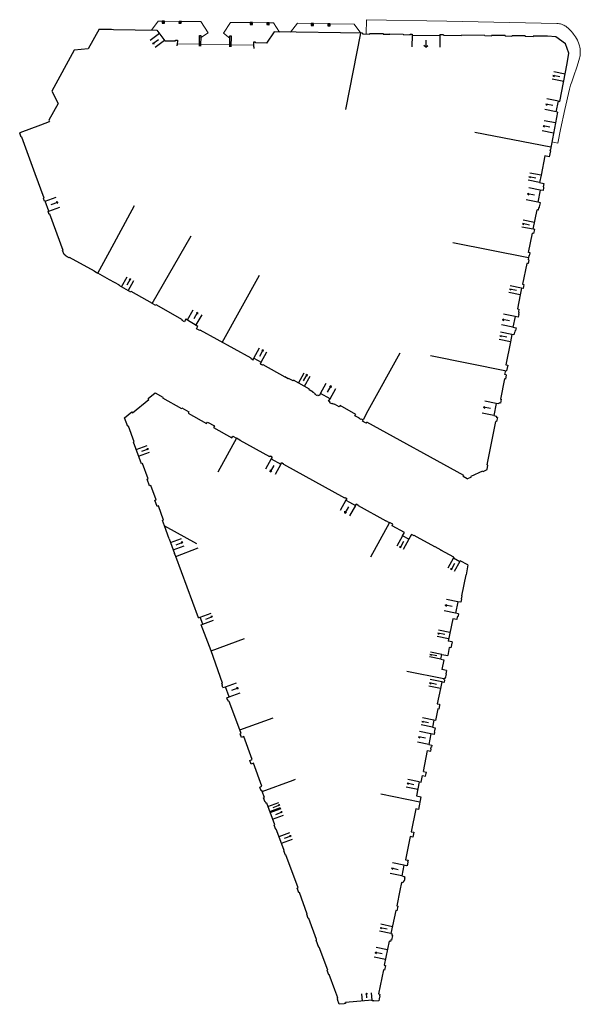
# Model space of a CAD drawing. Units: metres. Extents: x 1897810 to 1919731, y 4208343 to 4229659.
# Drawn here: x 1913485 to 1913557, y 4224105 to 4224232 of the extents above; entities that cross this region are included whole.
import ezdxf

# ---------------------------------------------------------------- set-up
doc = ezdxf.new("R2010")
doc.units = ezdxf.units.M
doc.header["$MEASUREMENT"] = 0
doc.linetypes.add('DGN Style 2', pattern=[380.812648, 228.487589, -152.325059])
for name, color, linetype, lineweight, true_color in [('SOL_BATI', 2, 'Continuous', 30, 0xffff00), ('SOL_BATI_Seuil', 2, 'Continuous', 30, 0xffff00), ('SOL_BATI_Surplomb', 7, 'DGN Style 2', 0, 0xffdaff)]:
    doc.layers.add(name, color=color, linetype=linetype, lineweight=lineweight, true_color=true_color)

# ---------------------------------------------------------------- blocks, each defined once
blk = doc.blocks.new('BAT071_2')
at = {"color": 0, "linetype": 'ByBlock', "lineweight": -2, "flags": 128}
for points in [[(0, 0), (0, 1.5)], [(1, 1.5), (0.85, 1.299)], [(1, 0.591), (1, 1.5), (1.15, 1.299)], [(2, 0), (2, 1.5)]]:
    blk.add_lwpolyline(points, dxfattribs=at)
blk = doc.blocks.new('BAT071')
at = {"flags": 128}
for points in [[(0, 0), (0, 1.5)], [(1, 1.5), (0.85, 1.299)], [(1, 0.591), (1, 1.5), (1.15, 1.299)], [(2, 0), (2, 1.5)]]:
    blk.add_lwpolyline(points, dxfattribs=at)

msp = doc.modelspace()

# ---------------------------------------------------------------- linework, layer by layer
at = {"layer": 'SOL_BATI'}
for p, q in [((1913497.031107, 4224230.891564), (1913502.640011, 4224230.793621)), ((1913502.640011, 4224230.793621), (1913503.668556, 4224229.415046)), ((1913522.484302, 4224231.642584), (1913522.480426, 4224231.39264)), ((1913522.480426, 4224231.39264), (1913522.780356, 4224231.387389)), ((1913522.784231, 4224231.637334), (1913522.484302, 4224231.642584)), ((1913522.780356, 4224231.387389), (1913522.784231, 4224231.637334)), ((1913524.62383, 4224231.609529), (1913524.619954, 4224231.359584)), ((1913524.619954, 4224231.359584), (1913524.919883, 4224231.354333)), ((1913524.923759, 4224231.604278), (1913524.62383, 4224231.609529)), ((1913524.919883, 4224231.354333), (1913524.923759, 4224231.604278)), ((1913503.668556, 4224229.415046), (1913505.017398, 4224229.412922)), ((1913505.017398, 4224229.412922), (1913505.018961, 4224229.487902)), ((1913505.018961, 4224229.487902), (1913505.269905, 4224229.484019)), ((1913505.269905, 4224229.484019), (1913505.260404, 4224228.884153)), ((1913508.092889, 4224228.72191), (1913508.114393, 4224230.121602)), ((1913508.114393, 4224230.121602), (1913508.264361, 4224230.119476)), ((1913508.264361, 4224230.119476), (1913508.242857, 4224228.719785)), ((1913512.000027, 4224228.66159), (1913512.02153, 4224230.061282)), ((1913512.02153, 4224230.061282), (1913512.171491, 4224230.058157)), ((1913512.171491, 4224230.058157), (1913512.149987, 4224228.658465)), ((1913517.726663, 4224230.558408), (1913516.712877, 4224229.107169)), ((1913529.10036, 4224230.39224), (1913517.726663, 4224230.558408)), ((1913528.821085, 4224230.39632), (1913526.88693, 4224220.586506)), ((1913529.10036, 4224230.39224), (1913529.099637, 4224230.312239)), ((1913529.099637, 4224230.312239), (1913530.007333, 4224230.286242)), ((1913530.007333, 4224230.286242), (1913530.007933, 4224230.366247)), ((1913530.007933, 4224230.366247), (1913531.725626, 4224230.349356)), ((1913531.725626, 4224230.349356), (1913531.723596, 4224230.279395)), ((1913531.723596, 4224230.279395), (1913532.606311, 4224230.253772)), ((1913532.606311, 4224230.253772), (1913532.608341, 4224230.323733)), ((1913532.608341, 4224230.323733), (1913534.312939, 4224230.293942)), ((1913534.312939, 4224230.293942), (1913534.311068, 4224230.223976)), ((1913534.311068, 4224230.223976), (1913535.194798, 4224230.200346)), ((1913535.194798, 4224230.200346), (1913535.196669, 4224230.270311)), ((1913535.196669, 4224230.270311), (1913535.473542, 4224230.257234)), ((1913535.473542, 4224230.257234), (1913535.471836, 4224230.137263)), ((1913535.471836, 4224230.137263), (1913539.04808, 4224230.086425)), ((1913539.04808, 4224230.086425), (1913539.049785, 4224230.206397)), ((1913539.510573, 4224230.199552), (1913539.049785, 4224230.206397)), ((1913539.510573, 4224230.199552), (1913539.509476, 4224230.139958)), ((1913539.509476, 4224230.139958), (1913539.57304, 4224230.138789)), ((1913539.57304, 4224230.138789), (1913541.804919, 4224230.097733)), ((1913541.804919, 4224230.097733), (1913541.806164, 4224230.165449)), ((1913544.827427, 4224230.120566), (1913541.806164, 4224230.165449)), ((1913544.827427, 4224230.120566), (1913544.824894, 4224230.040605)), ((1913545.694059, 4224230.027693), (1913544.824894, 4224230.040605)), ((1913545.694059, 4224230.027693), (1913545.696592, 4224230.107654)), ((1913547.417874, 4224230.082083), (1913545.696592, 4224230.107654)), ((1913547.417874, 4224230.082083), (1913547.416686, 4224230.002102)), ((1913548.315789, 4224229.988746), (1913547.416686, 4224230.002102)), ((1913548.316978, 4224230.068726), (1913548.315789, 4224229.988746)), ((1913550.02138, 4224230.043406), (1913548.316978, 4224230.068726)), ((1913550.02138, 4224230.043406), (1913550.02102, 4224229.963413)), ((1913551.019835, 4224229.948575), (1913550.02102, 4224229.963413)), ((1913551.019835, 4224229.948575), (1913551.020195, 4224230.028568)), ((1913552.888759, 4224229.996546), (1913551.020195, 4224230.028568)), ((1913553.975149, 4224229.930399), (1913552.888759, 4224229.996546)), ((1913555.188364, 4224229.043386), (1913553.975149, 4224229.930399)), ((1913505.210412, 4224228.884528), (1913505.208459, 4224228.757556)), ((1913505.260404, 4224228.884153), (1913505.210412, 4224228.884528)), ((1913515.065058, 4224229.241524), (1913515.055564, 4224228.642658)), ((1913515.055564, 4224228.642658), (1913515.106548, 4224228.641275)), ((1913515.301013, 4224229.238753), (1913515.065058, 4224229.241524)), ((1913515.106548, 4224228.641275), (1913515.103025, 4224228.438323)), ((1913515.29945, 4224229.163772), (1913515.301013, 4224229.238753)), ((1913516.712877, 4224229.107169), (1913515.29945, 4224229.163772)), ((1913555.615191, 4224227.827309), (1913555.188364, 4224229.043386)), ((1913555.423286, 4224226.504889), (1913555.615191, 4224227.827309)), ((1913554.458726, 4224221.62064), (1913555.423286, 4224226.504889)), ((1913554.008963, 4224220.28502), (1913554.282223, 4224221.655825)), ((1913554.282223, 4224221.655825), (1913554.458726, 4224221.62064)), ((1913554.185466, 4224220.249835), (1913553.251532, 4224215.449349)), ((1913554.185466, 4224220.249835), (1913554.008963, 4224220.28502)), ((1913487.704031, 4224218.597007), (1913488.817079, 4224219.018608)), ((1913488.743614, 4224219.222138), (1913488.817079, 4224219.018608)), ((1913553.305564, 4224215.727074), (1913543.527778, 4224217.611107)), ((1913553.219284, 4224215.282608), (1913553.251532, 4224215.449349)), ((1913552.562219, 4224214.598612), (1913552.061582, 4224212.10863)), ((1913553.110335, 4224214.488509), (1913552.562219, 4224214.598612)), ((1913553.268209, 4224215.273242), (1913553.110335, 4224214.488509)), ((1913553.268209, 4224215.273242), (1913553.219284, 4224215.282608)), ((1913552.061582, 4224212.10863), (1913551.87558, 4224211.173125)), ((1913551.87558, 4224211.173125), (1913552.424696, 4224211.063015)), ((1913552.382477, 4224210.50039), (1913552.306765, 4224210.137997)), ((1913552.424696, 4224211.063015), (1913552.337468, 4224210.631715)), ((1913552.337468, 4224210.631715), (1913552.386385, 4224210.621348)), ((1913552.386385, 4224210.621348), (1913552.362511, 4224210.50454)), ((1913552.362511, 4224210.50454), (1913552.382477, 4224210.50039)), ((1913551.954355, 4224210.211634), (1913551.625565, 4224208.636267)), ((1913552.306765, 4224210.137997), (1913551.954355, 4224210.211634)), ((1913496.573407, 4224202.352365), (1913499.742969, 4224208.231732)), ((1913551.977975, 4224208.56263), (1913551.625565, 4224208.636267)), ((1913551.740966, 4224207.625507), (1913551.79042, 4224207.953101)), ((1913551.79042, 4224207.953101), (1913551.839375, 4224207.947735)), ((1913551.839375, 4224207.947735), (1913551.854265, 4224208.06661)), ((1913551.854265, 4224208.06661), (1913551.874247, 4224208.064461)), ((1913551.874247, 4224208.064461), (1913551.977975, 4224208.56263)), ((1913551.044571, 4224205.164992), (1913551.545283, 4224207.664972)), ((1913551.740966, 4224207.625507), (1913551.545283, 4224207.664972)), ((1913502.045914, 4224195.599771), (1913507.022743, 4224204.306502)), ((1913550.447257, 4224202.183788), (1913550.945902, 4224204.674784)), ((1913551.142585, 4224204.635312), (1913550.945902, 4224204.674784)), ((1913551.240254, 4224205.125527), (1913551.044571, 4224205.164992)), ((1913551.142585, 4224204.635312), (1913551.240254, 4224205.125527)), ((1913540.710885, 4224203.463733), (1913550.436268, 4224201.51894)), ((1913491.341289, 4224201.4955), (1913491.101378, 4224201.626722)), ((1913491.369682, 4224201.548281), (1913491.341289, 4224201.4955)), ((1913494.617017, 4224199.773093), (1913491.369682, 4224201.548281)), ((1913495.039983, 4224199.507946), (1913496.573407, 4224202.352365)), ((1913550.488204, 4224201.777523), (1913550.38434, 4224201.261357)), ((1913550.642948, 4224202.145323), (1913550.447257, 4224202.183788)), ((1913550.488204, 4224201.777523), (1913550.567101, 4224201.764932)), ((1913550.567101, 4224201.764932), (1913550.642948, 4224202.145323)), ((1913550.206751, 4224200.78074), (1913549.669567, 4224198.084055)), ((1913550.383468, 4224200.745418), (1913550.206751, 4224200.78074)), ((1913550.483212, 4224201.245616), (1913550.383468, 4224200.745418)), ((1913550.483212, 4224201.245616), (1913550.38434, 4224201.261357)), ((1913494.588631, 4224199.721312), (1913494.617017, 4224199.773093)), ((1913495.02579, 4224199.482055), (1913494.588631, 4224199.721312)), ((1913496.545795, 4224198.673264), (1913495.039983, 4224199.507946)), ((1913511.044576, 4224190.617751), (1913515.843976, 4224199.26482)), ((1913497.801205, 4224197.977381), (1913496.545795, 4224198.673264)), ((1913497.766745, 4224197.915646), (1913497.801205, 4224197.977381)), ((1913499.269334, 4224197.082456), (1913497.766745, 4224197.915646)), ((1913549.669567, 4224198.084055), (1913549.8363, 4224198.050807)), ((1913549.8363, 4224198.050807), (1913549.738631, 4224197.560592)), ((1913499.303786, 4224197.143191), (1913499.269334, 4224197.082456)), ((1913502.05604, 4224195.616693), (1913499.303786, 4224197.143191)), ((1913549.370483, 4224196.736441), (1913549.006808, 4224194.909363)), ((1913549.54294, 4224197.599056), (1913549.370483, 4224196.736441)), ((1913549.738631, 4224197.560592), (1913549.54294, 4224197.599056)), ((1913502.48202, 4224195.353523), (1913502.045914, 4224195.599771)), ((1913502.526606, 4224195.43218), (1913502.48202, 4224195.353523)), ((1913505.932812, 4224193.508815), (1913502.526606, 4224195.43218)), ((1913548.711635, 4224193.949679), (1913548.434368, 4224192.577904)), ((1913549.122969, 4224193.8666), (1913548.711635, 4224193.949679)), ((1913549.006808, 4224194.909363), (1913549.202498, 4224194.870898)), ((1913549.192539, 4224194.210042), (1913549.122969, 4224193.8666)), ((1913549.192836, 4224194.516007), (1913549.133631, 4224194.221483)), ((1913549.133631, 4224194.221483), (1913549.192539, 4224194.210042)), ((1913549.202498, 4224194.870898), (1913549.133928, 4224194.527448)), ((1913549.133928, 4224194.527448), (1913549.192836, 4224194.516007)), ((1913505.889234, 4224193.431151), (1913505.932812, 4224193.508815)), ((1913506.168018, 4224193.273075), (1913505.889234, 4224193.431151)), ((1913506.361899, 4224193.622995), (1913506.168018, 4224193.273075)), ((1913506.361899, 4224193.622995), (1913507.917635, 4224192.715862)), ((1913507.721058, 4224192.367513), (1913507.917635, 4224192.715862)), ((1913508.158194, 4224192.125257), (1913507.721058, 4224192.367513)), ((1913508.197713, 4224192.194953), (1913508.158194, 4224192.125257)), ((1913514.73982, 4224188.570229), (1913508.197713, 4224192.194953)), ((1913548.304304, 4224191.634979), (1913548.11634, 4224190.704487)), ((1913548.549905, 4224191.585141), (1913548.304304, 4224191.634979)), ((1913548.434368, 4224192.577904), (1913548.845702, 4224192.494825)), ((1913548.6174, 4224191.918599), (1913548.549905, 4224191.585141)), ((1913548.666325, 4224191.909233), (1913548.6174, 4224191.918599)), ((1913548.717231, 4224192.163824), (1913548.666325, 4224191.909233)), ((1913548.776131, 4224192.151383), (1913548.717231, 4224192.163824)), ((1913548.845702, 4224192.494825), (1913548.776131, 4224192.151383)), ((1913548.11634, 4224190.704487), (1913547.516109, 4224187.734304)), ((1913533.892887, 4224189.246399), (1913529.786668, 4224181.789826)), ((1913537.82304, 4224188.921934), (1913547.626335, 4224186.966557)), ((1913514.720561, 4224188.535378), (1913514.73982, 4224188.570229)), ((1913514.772342, 4224188.506992), (1913514.720561, 4224188.535378)), ((1913514.763209, 4224188.489062), (1913514.772342, 4224188.506992)), ((1913514.990241, 4224188.363371), (1913514.763209, 4224188.489062)), ((1913514.990241, 4224188.363371), (1913515.000367, 4224188.380294)), ((1913515.000367, 4224188.380294), (1913515.110457, 4224188.582534)), ((1913515.110457, 4224188.582534), (1913516.058485, 4224188.066472)), ((1913515.948395, 4224187.864232), (1913515.938261, 4224187.84631)), ((1913515.938261, 4224187.84631), (1913516.167301, 4224187.721604)), ((1913515.948395, 4224187.864232), (1913516.058485, 4224188.066472)), ((1913516.167301, 4224187.721604), (1913516.176435, 4224187.739534)), ((1913516.176435, 4224187.739534), (1913516.229209, 4224187.71014)), ((1913516.229209, 4224187.71014), (1913516.248476, 4224187.745992)), ((1913516.248476, 4224187.745992), (1913519.083573, 4224186.199874)), ((1913547.516109, 4224187.734304), (1913547.7707, 4224187.683398)), ((1913547.7707, 4224187.683398), (1913547.626335, 4224186.966557)), ((1913547.415557, 4224186.460192), (1913547.521502, 4224186.987342)), ((1913547.572306, 4224186.429019), (1913547.415557, 4224186.460192)), ((1913547.572306, 4224186.429019), (1913547.460271, 4224185.889916)), ((1913519.083573, 4224186.199874), (1913519.073447, 4224186.182952)), ((1913519.522506, 4224185.930608), (1913519.073447, 4224186.182952)), ((1913519.551892, 4224185.982382), (1913519.522506, 4224185.930608)), ((1913520.147203, 4224185.648731), (1913519.551892, 4224185.982382)), ((1913520.147203, 4224185.648731), (1913520.201447, 4224185.745333)), ((1913522.265335, 4224184.586415), (1913520.201447, 4224185.745333)), ((1913547.362437, 4224185.910648), (1913546.827093, 4224183.325938)), ((1913547.460271, 4224185.889916), (1913547.362437, 4224185.910648)), ((1913501.514378, 4224183.39704), (1913502.389701, 4224184.118394)), ((1913502.389701, 4224184.118394), (1913503.396396, 4224183.558897)), ((1913522.210401, 4224184.488584), (1913522.265335, 4224184.586415)), ((1913522.75107, 4224184.185558), (1913522.210401, 4224184.488584)), ((1913522.731803, 4224184.149706), (1913522.75107, 4224184.185558)), ((1913523.036485, 4224183.978438), (1913522.731803, 4224184.149706)), ((1913522.996966, 4224183.908741), (1913523.036485, 4224183.978438)), ((1913523.284727, 4224183.747598), (1913522.996966, 4224183.908741)), ((1913523.324246, 4224183.817295), (1913523.284727, 4224183.747598)), ((1913523.50745, 4224183.71393), (1913523.324246, 4224183.817295)), ((1913523.69292, 4224184.045503), (1913523.50745, 4224183.71393)), ((1913524.913642, 4224183.359413), (1913523.69292, 4224184.045503)), ((1913499.513771, 4224181.556249), (1913501.6095, 4224183.281338)), ((1913501.6095, 4224183.281338), (1913501.514378, 4224183.39704)), ((1913503.396396, 4224183.558897), (1913503.35281, 4224183.480232)), ((1913503.35281, 4224183.480232), (1913505.803328, 4224182.117982)), ((1913524.72718, 4224183.028847), (1913524.913642, 4224183.359413)), ((1913524.919346, 4224182.920416), (1913524.72718, 4224183.028847)), ((1913524.879827, 4224182.85072), (1913524.919346, 4224182.920416)), ((1913525.158627, 4224182.694644), (1913524.879827, 4224182.85072)), ((1913525.198146, 4224182.76434), (1913525.158627, 4224182.694644)), ((1913525.476938, 4224182.607264), (1913525.198146, 4224182.76434)), ((1913525.497197, 4224182.642108), (1913525.476938, 4224182.607264)), ((1913526.098601, 4224182.304629), (1913525.497197, 4224182.642108)), ((1913546.290924, 4224182.763021), (1913545.966201, 4224181.196623)), ((1913546.643342, 4224182.690384), (1913546.290924, 4224182.763021)), ((1913546.670291, 4224182.817168), (1913546.643342, 4224182.690384)), ((1913546.817049, 4224182.78707), (1913546.670291, 4224182.817168)), ((1913546.924935, 4224183.306205), (1913546.817049, 4224182.78707)), ((1913546.827093, 4224183.325938), (1913546.924935, 4224183.306205)), ((1913498.465867, 4224180.888184), (1913499.41765, 4224181.671958)), ((1913499.41765, 4224181.671958), (1913499.513771, 4224181.556249)), ((1913505.803328, 4224182.117982), (1913505.846914, 4224182.196646)), ((1913505.846914, 4224182.196646), (1913506.757022, 4224181.690868)), ((1913506.757022, 4224181.690868), (1913506.645524, 4224181.489726)), ((1913506.645524, 4224181.489726), (1913509.034307, 4224180.161936)), ((1913526.195899, 4224182.478881), (1913526.098601, 4224182.304629)), ((1913528.210191, 4224181.346881), (1913526.195899, 4224182.478881)), ((1913528.111893, 4224181.172637), (1913528.210191, 4224181.346881)), ((1913529.786668, 4224181.789826), (1913529.151763, 4224180.636888)), ((1913498.874515, 4224179.781233), (1913498.465867, 4224180.888184)), ((1913509.034307, 4224180.161936), (1913509.145798, 4224180.362078)), ((1913509.145798, 4224180.362078), (1913510.047945, 4224179.861359)), ((1913528.678445, 4224180.854418), (1913528.111893, 4224181.172637)), ((1913528.659186, 4224180.819566), (1913528.678445, 4224180.854418)), ((1913528.903133, 4224180.682749), (1913528.659186, 4224180.819566)), ((1913528.94166, 4224180.753452), (1913528.903133, 4224180.682749)), ((1913529.151763, 4224180.636888), (1913528.94166, 4224180.753452)), ((1913529.069658, 4224180.488519), (1913529.151763, 4224180.636888)), ((1913529.477761, 4224180.263688), (1913529.069658, 4224180.488519)), ((1913529.577505, 4224180.208737), (1913529.477761, 4224180.263688)), ((1913529.577505, 4224180.208737), (1913529.650484, 4224180.340175)), ((1913542.126603, 4224173.469252), (1913529.650484, 4224180.340175)), ((1913545.125627, 4224174.846598), (1913546.229552, 4224180.447725)), ((1913545.966201, 4224181.196623), (1913546.318619, 4224181.123985)), ((1913546.327401, 4224180.428992), (1913546.229552, 4224180.447725)), ((1913546.318619, 4224181.123985), (1913546.291663, 4224180.996201)), ((1913546.291663, 4224180.996201), (1913546.439421, 4224180.966095)), ((1913546.439421, 4224180.966095), (1913546.327401, 4224180.428992)), ((1913498.96877, 4224179.816522), (1913498.874515, 4224179.781233)), ((1913499.709626, 4224177.809172), (1913498.96877, 4224179.816522)), ((1913510.047945, 4224179.861359), (1913509.93138, 4224179.651256)), ((1913509.93138, 4224179.651256), (1913512.29428, 4224178.338658)), ((1913499.615378, 4224177.774883), (1913499.709626, 4224177.809172)), ((1913500.647295, 4224174.98043), (1913499.615378, 4224177.774883)), ((1913512.873857, 4224178.290313), (1913510.453217, 4224173.907941)), ((1913512.29428, 4224178.338658), (1913512.410838, 4224178.547761)), ((1913512.410838, 4224178.547761), (1913512.873857, 4224178.290313)), ((1913512.873857, 4224178.290313), (1913512.885005, 4224178.310227)), ((1913512.885005, 4224178.310227), (1913513.323141, 4224178.067964)), ((1913513.323141, 4224178.067964), (1913513.307948, 4224178.042081)), ((1913513.307948, 4224178.042081), (1913517.139645, 4224175.923543)), ((1913500.797699, 4224175.036296), (1913500.647295, 4224174.98043)), ((1913501.524842, 4224173.067044), (1913500.797699, 4224175.036296)), ((1913517.15283, 4224175.948441), (1913517.139645, 4224175.923543)), ((1913517.223534, 4224175.909915), (1913517.15283, 4224175.948441)), ((1913517.24686, 4224175.953735), (1913517.223534, 4224175.909915)), ((1913517.456963, 4224175.83717), (1913517.24686, 4224175.953735)), ((1913517.456963, 4224175.83717), (1913517.336332, 4224175.618099)), ((1913517.336332, 4224175.618099), (1913518.562128, 4224174.941969)), ((1913518.562128, 4224174.941969), (1913518.682752, 4224175.160041)), ((1913518.682752, 4224175.160041), (1913518.892863, 4224175.044476)), ((1913518.892863, 4224175.044476), (1913518.868537, 4224175.000663)), ((1913518.868537, 4224175.000663), (1913518.93824, 4224174.962144)), ((1913518.93824, 4224174.962144), (1913518.929107, 4224174.944214)), ((1913518.929107, 4224174.944214), (1913526.753851, 4224170.622936)), ((1913543.044952, 4224173.395367), (1913544.544099, 4224174.102041)), ((1913544.544099, 4224174.102041), (1913544.586417, 4224174.011732)), ((1913544.586417, 4224174.011732), (1913545.111216, 4224174.258768)), ((1913545.111216, 4224174.258768), (1913545.223476, 4224174.827865)), ((1913545.224476, 4224174.827858), (1913545.125627, 4224174.846598)), ((1913501.374446, 4224173.012179), (1913501.524842, 4224173.067044)), ((1913501.696864, 4224172.13985), (1913501.374446, 4224173.012179)), ((1913542.054624, 4224173.337806), (1913542.126603, 4224173.469252)), ((1913542.562471, 4224173.058024), (1913542.054624, 4224173.337806)), ((1913542.562471, 4224173.058024), (1913543.08727, 4224173.305059)), ((1913543.08727, 4224173.305059), (1913543.044952, 4224173.395367)), ((1913501.847268, 4224172.195716), (1913501.696864, 4224172.13985)), ((1913502.529326, 4224170.34779), (1913501.847268, 4224172.195716)), ((1913502.37893, 4224170.292925), (1913502.529326, 4224170.34779)), ((1913502.669984, 4224169.504823), (1913502.37893, 4224170.292925)), ((1913526.753851, 4224170.622936), (1913526.761955, 4224170.636874)), ((1913526.761955, 4224170.636874), (1913526.831659, 4224170.598355)), ((1913526.831659, 4224170.598355), (1913526.855985, 4224170.642167)), ((1913526.855985, 4224170.642167), (1913527.065081, 4224170.52461)), ((1913527.065081, 4224170.52461), (1913526.943457, 4224170.306546)), ((1913526.943457, 4224170.306546), (1913527.409395, 4224170.045055)), ((1913527.409395, 4224170.045055), (1913528.164186, 4224169.621455)), ((1913528.164186, 4224169.621455), (1913528.28581, 4224169.83952)), ((1913528.28581, 4224169.83952), (1913528.495914, 4224169.722955)), ((1913502.820388, 4224169.560688), (1913502.669984, 4224169.504823)), ((1913503.491665, 4224167.74184), (1913502.820388, 4224169.560688)), ((1913528.495914, 4224169.722955), (1913528.471587, 4224169.679142)), ((1913528.471587, 4224169.679142), (1913528.541283, 4224169.639623)), ((1913528.541283, 4224169.639623), (1913528.531157, 4224169.622701)), ((1913528.531157, 4224169.622701), (1913532.086822, 4224167.629222)), ((1913503.342262, 4224167.685967), (1913503.491665, 4224167.74184)), ((1913503.591171, 4224167.01117), (1913503.342262, 4224167.685967)), ((1913530.160391, 4224163.015165), (1913532.553035, 4224167.397747)), ((1913532.086822, 4224167.629222), (1913532.095955, 4224167.647151)), ((1913532.553035, 4224167.397747), (1913532.095955, 4224167.647151)), ((1913532.574317, 4224167.435583), (1913532.553035, 4224167.397747)), ((1913533.004514, 4224167.201378), (1913532.574317, 4224167.435583)), ((1913504.207636, 4224165.349717), (1913503.591171, 4224167.01117)), ((1913503.591171, 4224167.01117), (1913507.744787, 4224164.75323)), ((1913532.899075, 4224167.00819), (1913533.004514, 4224167.201378)), ((1913534.469576, 4224166.150437), (1913532.899075, 4224167.00819)), ((1913534.229941, 4224165.711678), (1913534.469576, 4224166.150437)), ((1913504.207636, 4224165.349717), (1913504.908406, 4224163.463655)), ((1913535.028585, 4224165.27573), (1913534.229941, 4224165.711678)), ((1913535.373556, 4224165.907732), (1913535.028585, 4224165.27573)), ((1913535.375578, 4224165.910717), (1913535.270139, 4224165.717529)), ((1913535.724081, 4224165.716122), (1913535.373556, 4224165.907732)), ((1913535.748407, 4224165.759934), (1913535.724081, 4224165.716122)), ((1913535.748407, 4224165.759934), (1913535.725088, 4224165.717114)), ((1913536.134784, 4224165.549056), (1913535.748407, 4224165.759934)), ((1913536.124651, 4224165.531134), (1913536.134784, 4224165.549056)), ((1913538.402082, 4224164.288171), (1913536.124651, 4224165.531134)), ((1913505.061289, 4224163.050551), (1913507.950371, 4224164.167749)), ((1913538.411208, 4224164.3051), (1913538.402082, 4224164.288171)), ((1913539.183962, 4224163.883344), (1913538.411208, 4224164.3051)), ((1913539.173836, 4224163.866422), (1913539.183962, 4224163.883344)), ((1913540.814937, 4224162.970198), (1913539.173836, 4224163.866422)), ((1913505.061289, 4224163.050551), (1913504.908406, 4224163.463655)), ((1913507.997938, 4224155.184334), (1913505.061289, 4224163.050551)), ((1913540.814937, 4224162.970198), (1913540.772343, 4224162.890526)), ((1913540.772343, 4224162.890526), (1913541.614808, 4224162.431251)), ((1913541.614808, 4224162.431251), (1913541.657394, 4224162.509923)), ((1913542.649226, 4224161.968535), (1913541.657394, 4224162.509923)), ((1913542.649226, 4224161.968535), (1913542.411658, 4224160.690453)), ((1913542.392684, 4224160.693595), (1913541.839457, 4224157.991031)), ((1913542.411658, 4224160.690453), (1913542.392684, 4224160.693595)), ((1913541.355846, 4224157.23674), (1913541.055772, 4224155.757147)), ((1913541.749257, 4224157.163794), (1913541.355846, 4224157.23674)), ((1913541.836485, 4224157.595094), (1913541.749257, 4224157.163794)), ((1913541.858431, 4224157.987888), (1913541.787553, 4224157.603461)), ((1913541.836485, 4224157.595094), (1913541.787553, 4224157.603461)), ((1913541.858431, 4224157.987888), (1913541.839457, 4224157.991031)), ((1913507.997938, 4224155.184334), (1913508.19447, 4224155.257851)), ((1913508.529706, 4224154.361428), (1913508.19447, 4224155.257851)), ((1913540.687005, 4224155.049503), (1913540.107513, 4224152.178153)), ((1913541.198669, 4224154.946159), (1913540.687005, 4224155.049503)), ((1913541.449183, 4224155.684202), (1913541.055772, 4224155.757147)), ((1913541.27139, 4224155.309576), (1913541.198669, 4224154.946159)), ((1913541.369224, 4224155.288843), (1913541.27139, 4224155.309576)), ((1913541.449183, 4224155.684202), (1913541.369224, 4224155.288843)), ((1913508.333175, 4224154.287911), (1913508.529706, 4224154.361428)), ((1913509.595657, 4224150.90579), (1913508.333175, 4224154.287911)), ((1913509.595657, 4224150.90579), (1913513.898114, 4224152.49233)), ((1913540.619178, 4224152.07481), (1913540.107513, 4224152.178153)), ((1913511.079557, 4224146.783084), (1913509.595657, 4224150.90579)), ((1913540.254646, 4224151.332624), (1913540.046849, 4224150.303319)), ((1913540.460312, 4224151.291085), (1913540.254646, 4224151.332624)), ((1913540.619178, 4224152.07481), (1913540.460312, 4224151.291085)), ((1913539.168915, 4224149.84414), (1913539.292363, 4224150.455634)), ((1913539.168915, 4224149.84414), (1913539.560952, 4224149.764995)), ((1913539.292363, 4224150.455634), (1913540.046849, 4224150.303319)), ((1913539.560952, 4224149.764995), (1913539.306423, 4224148.504201)), ((1913539.875597, 4224148.389778), (1913539.306423, 4224148.504201)), ((1913539.875597, 4224148.389778), (1913539.790436, 4224147.967461)), ((1913539.552544, 4224147.312315), (1913534.789239, 4224148.270968)), ((1913539.573283, 4224147.411149), (1913539.531819, 4224147.215481)), ((1913539.638637, 4224147.192682), (1913539.531819, 4224147.215481)), ((1913539.638637, 4224147.192682), (1913539.571141, 4224146.859223)), ((1913539.710051, 4224147.382126), (1913539.573283, 4224147.411149)), ((1913539.83137, 4224147.959155), (1913539.710051, 4224147.382126)), ((1913539.83137, 4224147.959155), (1913539.790436, 4224147.967461)), ((1913510.99533, 4224146.75172), (1913511.079557, 4224146.783084)), ((1913511.085492, 4224146.508069), (1913510.99533, 4224146.75172)), ((1913511.019315, 4224146.483568), (1913511.085492, 4224146.508069)), ((1913511.129053, 4224146.183776), (1913511.019315, 4224146.483568)), ((1913511.129053, 4224146.183776), (1913511.456924, 4224146.304302)), ((1913511.940007, 4224144.989814), (1913511.456924, 4224146.304302)), ((1913539.104242, 4224146.066811), (1913538.708686, 4224144.121984)), ((1913539.276624, 4224146.919428), (1913539.104242, 4224146.066811)), ((1913539.571141, 4224146.859223), (1913539.276624, 4224146.919428)), ((1913511.612136, 4224144.869288), (1913511.940007, 4224144.989814)), ((1913511.70914, 4224144.604587), (1913511.612136, 4224144.869288)), ((1913511.774317, 4224144.629095), (1913511.70914, 4224144.604587)), ((1913511.864471, 4224144.384444), (1913511.774317, 4224144.629095)), ((1913511.948697, 4224144.415809), (1913511.864471, 4224144.384444)), ((1913513.287193, 4224140.770145), (1913511.948697, 4224144.415809)), ((1913538.796644, 4224143.451394), (1913538.493502, 4224141.962825)), ((1913538.708686, 4224144.121984), (1913539.003211, 4224144.062779)), ((1913538.904469, 4224143.429587), (1913538.796644, 4224143.451394)), ((1913538.999988, 4224143.899821), (1913538.904469, 4224143.429587)), ((1913539.003211, 4224144.062779), (1913538.971038, 4224143.906037)), ((1913538.971038, 4224143.906037), (1913538.999988, 4224143.899821)), ((1913513.287193, 4224140.770145), (1913517.60813, 4224142.287553)), ((1913538.267869, 4224142.008514), (1913538.079972, 4224141.087021)), ((1913538.493502, 4224141.962825), (1913538.267869, 4224142.008514)), ((1913513.461585, 4224140.291886), (1913513.287193, 4224140.770145)), ((1913538.079972, 4224141.087021), (1913538.422414, 4224141.017458)), ((1913538.422414, 4224141.017458), (1913538.34041, 4224140.616116)), ((1913513.349288, 4224140.250733), (1913513.461585, 4224140.291886)), ((1913513.520748, 4224139.781495), (1913513.349288, 4224140.250733)), ((1913513.802491, 4224139.88437), (1913513.520748, 4224139.781495)), ((1913514.887116, 4224136.91854), (1913513.802491, 4224139.88437)), ((1913537.893563, 4224140.23051), (1913537.609304, 4224138.859787)), ((1913538.284914, 4224140.149581), (1913537.893563, 4224140.23051)), ((1913538.348186, 4224140.453074), (1913538.284914, 4224140.149581)), ((1913538.331427, 4224140.618183), (1913538.299261, 4224140.462441)), ((1913538.299261, 4224140.462441), (1913538.348186, 4224140.453074)), ((1913538.34041, 4224140.616116), (1913538.331427, 4224140.618183)), ((1913537.609304, 4224138.859787), (1913538.000656, 4224138.778858)), ((1913537.894699, 4224138.516681), (1913537.850085, 4224138.301039)), ((1913537.850085, 4224138.301039), (1913537.921968, 4224138.286501)), ((1913537.865861, 4224138.004951), (1913537.922968, 4224138.286493)), ((1913537.943616, 4224138.506315), (1913537.894699, 4224138.516681)), ((1913538.000656, 4224138.778858), (1913537.943616, 4224138.506315)), ((1913514.605374, 4224136.815665), (1913514.887116, 4224136.91854)), ((1913536.916426, 4224135.402351), (1913537.463511, 4224138.085963)), ((1913537.462511, 4224138.08597), (1913537.863861, 4224138.004966)), ((1913514.777833, 4224136.34642), (1913514.605374, 4224136.815665)), ((1913515.059576, 4224136.449295), (1913514.777833, 4224136.34642)), ((1913516.140269, 4224133.492493), (1913515.059576, 4224136.449295)), ((1913520.171371, 4224134.28605), (1913520.476603, 4224134.396851)), ((1913536.635106, 4224134.022397), (1913536.808552, 4224134.873199)), ((1913536.808552, 4224134.873199), (1913537.209808, 4224134.791213)), ((1913536.916426, 4224135.402351), (1913537.317768, 4224135.320347)), ((1913537.209808, 4224134.791213), (1913537.317768, 4224135.320347)), ((1913515.858527, 4224133.389619), (1913516.140269, 4224133.492493)), ((1913516.033919, 4224132.911352), (1913515.858527, 4224133.389619)), ((1913516.188368, 4224132.8402), (1913520.171371, 4224134.28605)), ((1913536.386699, 4224134.073152), (1913536.019044, 4224132.257443)), ((1913536.386699, 4224134.073152), (1913536.635106, 4224134.022397)), ((1913516.146216, 4224132.952505), (1913516.033919, 4224132.911352)), ((1913516.188368, 4224132.8402), (1913516.146216, 4224132.952505)), ((1913516.477498, 4224132.062112), (1913516.188368, 4224132.8402)), ((1913516.364201, 4224132.020967), (1913516.477498, 4224132.062112)), ((1913516.576881, 4224131.44843), (1913516.364201, 4224132.020967)), ((1913536.467831, 4224131.453132), (1913531.446995, 4224132.470711)), ((1913536.019044, 4224132.257443), (1913536.606957, 4224132.138016)), ((1913536.606957, 4224132.138016), (1913536.279866, 4224130.52264)), ((1913516.63303, 4224131.469007), (1913516.576881, 4224131.44843)), ((1913516.698691, 4224131.291532), (1913516.63303, 4224131.469007)), ((1913516.755839, 4224131.312101), (1913516.698691, 4224131.291532)), ((1913517.788831, 4224128.52764), (1913516.755839, 4224131.312101)), ((1913535.956391, 4224130.588061), (1913535.3604, 4224127.649843)), ((1913536.279866, 4224130.52264), (1913535.956391, 4224130.588061)), ((1913517.732683, 4224128.507063), (1913517.788831, 4224128.52764)), ((1913517.937507, 4224127.953584), (1913517.732683, 4224128.507063)), ((1913517.993663, 4224127.97516), (1913517.937507, 4224127.953584)), ((1913518.576287, 4224126.405638), (1913517.993663, 4224127.97516)), ((1913535.23164, 4224127.013876), (1913534.620449, 4224124.048774)), ((1913535.555115, 4224126.948455), (1913535.23164, 4224127.013876)), ((1913535.3604, 4224127.649843), (1913535.683875, 4224127.584422)), ((1913535.683875, 4224127.584422), (1913535.555115, 4224126.948455)), ((1913519.016867, 4224125.218769), (1913518.576287, 4224126.405638)), ((1913518.960718, 4224125.198193), (1913519.016867, 4224125.218769)), ((1913519.169467, 4224124.634685), (1913518.960718, 4224125.198193)), ((1913519.225623, 4224124.656262), (1913519.169467, 4224124.634685)), ((1913520.801577, 4224120.408878), (1913519.225623, 4224124.656262)), ((1913534.412049, 4224123.326414), (1913534.132797, 4224121.956654)), ((1913534.75549, 4224123.256844), (1913534.412049, 4224123.326414)), ((1913534.620449, 4224124.048774), (1913534.943924, 4224123.983353)), ((1913534.760707, 4224123.285802), (1913534.75549, 4224123.256844)), ((1913534.839582, 4224123.270211), (1913534.760707, 4224123.285802)), ((1913534.933027, 4224123.730461), (1913534.839582, 4224123.270211)), ((1913534.943924, 4224123.983353), (1913534.894086, 4224123.737753)), ((1913534.894086, 4224123.737753), (1913534.933027, 4224123.730461)), ((1913534.132797, 4224121.956654), (1913534.476239, 4224121.887083)), ((1913534.528157, 4224121.743709), (1913534.43472, 4224121.284458)), ((1913534.476239, 4224121.887083), (1913534.45029, 4224121.760291)), ((1913534.45029, 4224121.760291), (1913534.528157, 4224121.743709)), ((1913534.100355, 4224121.097987), (1913533.890801, 4224120.088666)), ((1913534.267081, 4224121.06374), (1913534.100355, 4224121.097987)), ((1913534.30547, 4224121.249432), (1913534.267081, 4224121.06374)), ((1913534.364371, 4224121.236991), (1913534.30547, 4224121.249432)), ((1913534.375812, 4224121.295899), (1913534.364371, 4224121.236991)), ((1913534.43472, 4224121.284458), (1913534.375812, 4224121.295899)), ((1913520.68928, 4224120.367725), (1913520.801577, 4224120.408878)), ((1913520.754919, 4224120.187251), (1913520.68928, 4224120.367725)), ((1913520.901893, 4224119.78619), (1913520.754919, 4224120.187251)), ((1913520.958041, 4224119.806767), (1913520.901893, 4224119.78619)), ((1913521.969187, 4224117.042467), (1913520.958041, 4224119.806767)), ((1913533.890801, 4224120.088666), (1913533.482082, 4224118.12194)), ((1913533.482082, 4224118.12194), (1913533.6488, 4224118.086692)), ((1913533.6488, 4224118.086692), (1913533.516015, 4224117.460966)), ((1913521.913039, 4224117.021891), (1913521.969187, 4224117.042467)), ((1913522.114863, 4224116.468434), (1913521.913039, 4224117.021891)), ((1913533.352403, 4224117.494769), (1913532.740334, 4224114.547882)), ((1913533.516015, 4224117.460966), (1913533.352403, 4224117.494769)), ((1913522.171012, 4224116.48901), (1913522.114863, 4224116.468434)), ((1913523.165513, 4224113.771831), (1913522.171012, 4224116.48901)), ((1913532.740334, 4224114.547882), (1913532.907052, 4224114.512635)), ((1913532.925488, 4224114.304518), (1913532.80102, 4224113.707515)), ((1913532.907052, 4224114.512635), (1913532.866587, 4224114.316959)), ((1913532.866587, 4224114.316959), (1913532.925488, 4224114.304518)), ((1913523.128933, 4224113.694113), (1913523.185089, 4224113.71569)), ((1913523.471868, 4224112.757638), (1913523.128933, 4224113.694113)), ((1913523.185089, 4224113.71569), (1913523.165513, 4224113.771831)), ((1913532.534929, 4224113.558528), (1913531.8907, 4224110.454689)), ((1913532.701655, 4224113.52428), (1913532.534929, 4224113.558528)), ((1913532.742119, 4224113.719956), (1913532.701655, 4224113.52428)), ((1913532.80102, 4224113.707515), (1913532.742119, 4224113.719956)), ((1913523.528017, 4224112.778214), (1913523.471868, 4224112.757638)), ((1913524.607703, 4224109.82042), (1913523.528017, 4224112.778214)), ((1913531.8907, 4224110.454689), (1913532.057418, 4224110.419441)), ((1913532.057418, 4224110.419441), (1913531.935025, 4224109.832421)), ((1913524.551554, 4224109.799844), (1913524.607703, 4224109.82042)), ((1913524.757303, 4224109.236359), (1913524.551554, 4224109.799844)), ((1913524.813452, 4224109.256935), (1913524.757303, 4224109.236359)), ((1913525.519392, 4224107.321066), (1913524.813452, 4224109.256935)), ((1913531.769299, 4224109.866662), (1913531.129219, 4224106.782789)), ((1913531.935025, 4224109.832421), (1913531.769299, 4224109.866662)), ((1913531.129219, 4224106.782789), (1913531.294937, 4224106.747549)), ((1913531.313381, 4224106.540432), (1913531.235279, 4224106.162896)), ((1913531.294937, 4224106.747549), (1913531.254473, 4224106.551873)), ((1913531.254473, 4224106.551873), (1913531.313381, 4224106.540432))]:
    msp.add_line(p, q, dxfattribs=at)
at = {"layer": 'SOL_BATI', "flags": 128}
for points in [[(1913503.32479, 4224231.706386), (1913503.624719, 4224231.701135), (1913503.629095, 4224231.951071), (1913503.329165, 4224231.956322), (1913503.32479, 4224231.706386), (1913503.629095, 4224231.951071)], [(1913503.329165, 4224231.956322), (1913503.624719, 4224231.701135)], [(1913505.474316, 4224231.673255), (1913505.774245, 4224231.668004), (1913505.778621, 4224231.91794), (1913505.478691, 4224231.923191), (1913505.474316, 4224231.673255), (1913505.778621, 4224231.91794)], [(1913505.478691, 4224231.923191), (1913505.774245, 4224231.668004)], [(1913495.208764, 4224230.923385), (1913493.776797, 4224228.3764), (1913492.009708, 4224228.206682), (1913489.115421, 4224222.931959)], [(1913495.208764, 4224230.923385), (1913496.787627, 4224230.895815)], [(1913496.787627, 4224230.895815), (1913497.031107, 4224230.891564)], [(1913514.642215, 4224231.521458), (1913514.942144, 4224231.516208), (1913514.94652, 4224231.766144), (1913514.646591, 4224231.771394), (1913514.642215, 4224231.521458), (1913514.94652, 4224231.766144)], [(1913514.646591, 4224231.771394), (1913514.942144, 4224231.516208)], [(1913516.791816, 4224231.498326), (1913517.091745, 4224231.493076), (1913517.096121, 4224231.743011), (1913516.796192, 4224231.748262), (1913516.791816, 4224231.498326), (1913517.096121, 4224231.743011)], [(1913516.796192, 4224231.748262), (1913517.091745, 4224231.493076)], [(1913522.480426, 4224231.39264), (1913522.780356, 4224231.387389), (1913522.784731, 4224231.637325), (1913522.484802, 4224231.642575), (1913522.480426, 4224231.39264), (1913522.784731, 4224231.637325)], [(1913522.484802, 4224231.642575), (1913522.780356, 4224231.387389)], [(1913524.619954, 4224231.359584), (1913524.919883, 4224231.354333), (1913524.924259, 4224231.604269), (1913524.624329, 4224231.60952), (1913524.619954, 4224231.359584), (1913524.924259, 4224231.604269)], [(1913524.624329, 4224231.60952), (1913524.919883, 4224231.354333)], [(1913489.115421, 4224222.931959), (1913489.915486, 4224221.353119), (1913488.743614, 4224219.222138)], [(1913486.976814, 4224212.296126), (1913485.239465, 4224217.021671), (1913485.182317, 4224217.001102), (1913484.982424, 4224217.545545), (1913485.038573, 4224217.566122), (1913485.021928, 4224217.613242), (1913487.704031, 4224218.597007)], [(1913491.101378, 4224201.626722), (1913490.833427, 4224201.773282), (1913490.857753, 4224201.817095), (1913490.790049, 4224201.855599), (1913490.762609, 4224201.929797), (1913490.724495, 4224201.914085), (1913490.500359, 4224202.425714), (1913490.575557, 4224202.453147), (1913488.871745, 4224207.117446), (1913488.787526, 4224207.087081), (1913488.652295, 4224207.454058), (1913488.737521, 4224207.485415), (1913488.255468, 4224208.803895), (1913488.170249, 4224208.773538), (1913488.036025, 4224209.141507), (1913488.121244, 4224209.171864), (1913486.976814, 4224212.296126)], [(1913531.235279, 4224106.162896), (1913531.181614, 4224105.903488), (1913530.544244, 4224105.845278), (1913530.53962, 4224105.895308), (1913530.343509, 4224105.877782), (1913530.335253, 4224105.976833), (1913526.886257, 4224105.662754), (1913526.895513, 4224105.563695), (1913526.719406, 4224105.547018), (1913526.723038, 4224105.497996), (1913526.076662, 4224105.438854), (1913525.851351, 4224106.06048), (1913525.908499, 4224106.081049), (1913525.842846, 4224106.259523), (1913525.898995, 4224106.280099), (1913525.519392, 4224107.321066)]]:
    msp.add_lwpolyline(points, dxfattribs=at)
at = {"layer": 'SOL_BATI_Surplomb'}
for p, q in [((1913502.788678, 4224231.950384), (1913501.940161, 4224230.803873)), ((1913503.328666, 4224231.95633), (1913502.788678, 4224231.950384)), ((1913505.778121, 4224231.917949), (1913503.328666, 4224231.95633)), ((1913508.267869, 4224231.919261), (1913505.778121, 4224231.917949)), ((1913509.233771, 4224230.454165), (1913508.267869, 4224231.919261)), ((1913529.568197, 4224230.298819), (1913529.586255, 4224232.135227)), ((1913529.586255, 4224232.135227), (1913539.935862, 4224231.931288)), ((1913539.935862, 4224231.931288), (1913554.092061, 4224231.652341)), ((1913512.10635, 4224231.770466), (1913511.183277, 4224230.415536)), ((1913514.646091, 4224231.771403), (1913512.10635, 4224231.770466)), ((1913517.095621, 4224231.74302), (1913514.646091, 4224231.771403)), ((1913517.635384, 4224231.718971), (1913517.095621, 4224231.74302)), ((1913518.426505, 4224230.547156), (1913517.635384, 4224231.718971)), ((1913520.714737, 4224231.675863), (1913519.826197, 4224230.525653)), ((1913522.484302, 4224231.642584), (1913520.714737, 4224231.675863)), ((1913524.923759, 4224231.604278), (1913522.484302, 4224231.642584)), ((1913528.003037, 4224231.551171), (1913524.923759, 4224231.604278)), ((1913528.866275, 4224230.395813), (1913528.003037, 4224231.551171)), ((1913508.26011, 4224229.81954), (1913509.233771, 4224230.454165)), ((1913511.183277, 4224230.415536), (1913512.017279, 4224229.761345)), ((1913505.262477, 4224229.027123), (1913508.096855, 4224228.983853)), ((1913508.246823, 4224228.981727), (1913512.003985, 4224228.922533)), ((1913515.059312, 4224228.875605), (1913512.153953, 4224228.920408)), ((1913553.436721, 4224216.401233), (1913554.192475, 4224216.254202))]:
    msp.add_line(p, q, dxfattribs=at)
at = {"layer": 'SOL_BATI_Surplomb', "flags": 128}
msp.add_lwpolyline([(1913554.192475, 4224216.254202), (1913554.545798, 4224217.994527), (1913555.130213, 4224220.594249), (1913555.731334, 4224223.184924), (1913555.861124, 4224223.691531), (1913555.993226, 4224224.131317), (1913556.251463, 4224224.895233), (1913556.655385, 4224226.034532), (1913556.841942, 4224226.604577), (1913557.004164, 4224227.176952), (1913557.042533, 4224227.345828), (1913557.070208, 4224227.505462), (1913557.088798, 4224227.656131), (1913557.09971, 4224227.798153), (1913557.104168, 4224227.931878), (1913557.097336, 4224228.18381), (1913557.07493, 4224228.405148), (1913557.042606, 4224228.599184), (1913557.004488, 4224228.769028), (1913556.96354, 4224228.917547), (1913556.874664, 4224229.176871), (1913556.793483, 4224229.370558), (1913556.724349, 4224229.515191), (1913556.607272, 4224229.730855), (1913556.473994, 4224229.944641), (1913556.354845, 4224230.118782), (1913556.239816, 4224230.277319), (1913556.129003, 4224230.421193), (1913555.913324, 4224230.676611), (1913555.715956, 4224230.882368), (1913555.536481, 4224231.046828), (1913555.374145, 4224231.177464), (1913555.227974, 4224231.280714), (1913555.09687, 4224231.361993), (1913554.979666, 4224231.425767), (1913554.875188, 4224231.475677), (1913554.687975, 4224231.5491), (1913554.543862, 4224231.591945), (1913554.433668, 4224231.61687), (1913554.264947, 4224231.642171), (1913554.092061, 4224231.652341)], dxfattribs=at)

# ---------------------------------------------------------------- block references
at = {"layer": 'SOL_BATI_Seuil'}
for name, p, xscale, rotation in [('BAT071_2', (1913503.626983, 4224229.471352), 0.549927, 126.733673), ('BAT071_2', (1913539.04808, 4224230.086425), 1.788302, 179.185579), ('BAT071_2', (1913554.965142, 4224224.184981), 0.479119, 78.828765), ('BAT071_2', (1913554.008963, 4224220.28502), 0.698888, 78.726269), ('BAT071_2', (1913553.656519, 4224217.531012), 0.668644, 78.990643), ('BAT071_2', (1913551.87558, 4224211.173125), 0.477436, 78.736845), ('BAT071_2', (1913551.625565, 4224208.636267), 0.804893, 78.214004), ('BAT071_2', (1913551.044571, 4224205.164992), 0.439941, 78.67429), ('BAT071_2', (1913498.081404, 4224197.741303), 0.499434, 330.983795), ('BAT071_2', (1913549.370483, 4224196.736441), 0.439941, 78.729967), ('BAT071_2', (1913506.559458, 4224193.507801), 0.650413, 329.753974), ('BAT071_2', (1913548.434368, 4224192.577904), 0.699907, 78.571481), ('BAT071_2', (1913548.11634, 4224190.704487), 0.474937, 78.573531), ('BAT071_2', (1913515.110457, 4224188.582534), 0.539693, 331.438195), ('BAT071_2', (1913520.847058, 4224185.382808), 0.432297, 330.684843), ('BAT071_2', (1913523.69292, 4224184.045503), 0.700158, 330.662421), ('BAT071_2', (1913545.966201, 4224181.196623), 0.799894, 78.277626), ('BAT071_2', (1913499.965237, 4224176.828356), 0.464938, 290.26814), ('BAT071_2', (1913518.562128, 4224174.941969), 0.699907, 151.090187), ('BAT071_2', (1913528.164186, 4224169.621455), 0.699907, 150.725679), ('BAT071', (1913504.394662, 4224164.84635), 0.506046, 290.382647), ('BAT071_2', (1913535.028585, 4224165.27573), 0.454939, 151.363065), ('BAT071_2', (1913541.614808, 4224162.431251), 0.479936, 151.360598), ('BAT071_2', (1913541.055772, 4224155.757147), 0.7549, 78.545045), ('BAT071_2', (1913508.19447, 4224155.257851), 0.478528, 290.504369), ('BAT071_2', (1913539.104242, 4224146.066811), 0.434934, 78.570051), ('BAT071_2', (1913511.456924, 4224146.304302), 0.700223, 290.178712), ('BAT071_2', (1913538.079972, 4224141.087021), 0.469937, 78.474048), ('BAT071_2', (1913537.609304, 4224138.859787), 0.699907, 78.262476), ('BAT071_2', (1913536.188267, 4224133.093173), 0.499933, 78.553191), ('BAT071_2', (1913516.9107, 4224130.895983), 0.34002, 290.323243), ('BAT071_2', (1913517.203723, 4224130.103866), 0.455058, 290.354432), ('BAT071_2', (1913518.348474, 4224127.018767), 0.45, 290.365499), ('BAT071_2', (1913534.132797, 4224121.956654), 0.698907, 78.485109)]:
    msp.add_blockref(name, p, dxfattribs=dict(at, xscale=xscale, rotation=rotation))
for p, xscale, yscale, rotation in [((1913488.255468, 4224208.803895), 0.702407, 0.999867, 290.073054), ((1913540.168261, 4224152.479152), 0.416504, 0.999867, 78.589924), ((1913539.168915, 4224149.84414), 0.311916, 0.999867, 78.586515), ((1913532.740334, 4224114.547882), 0.44994, 0.999867, 78.266471), ((1913532.047746, 4224111.211322), 0.62235, 0.999867, 78.274245), ((1913529.067459, 4224105.861383), 0.624884, 0.624884, 5.203234)]:
    msp.add_blockref('BAT071_2', p, dxfattribs=dict(at, xscale=xscale, yscale=yscale, rotation=rotation))

doc.saveas('drawing.dxf')
